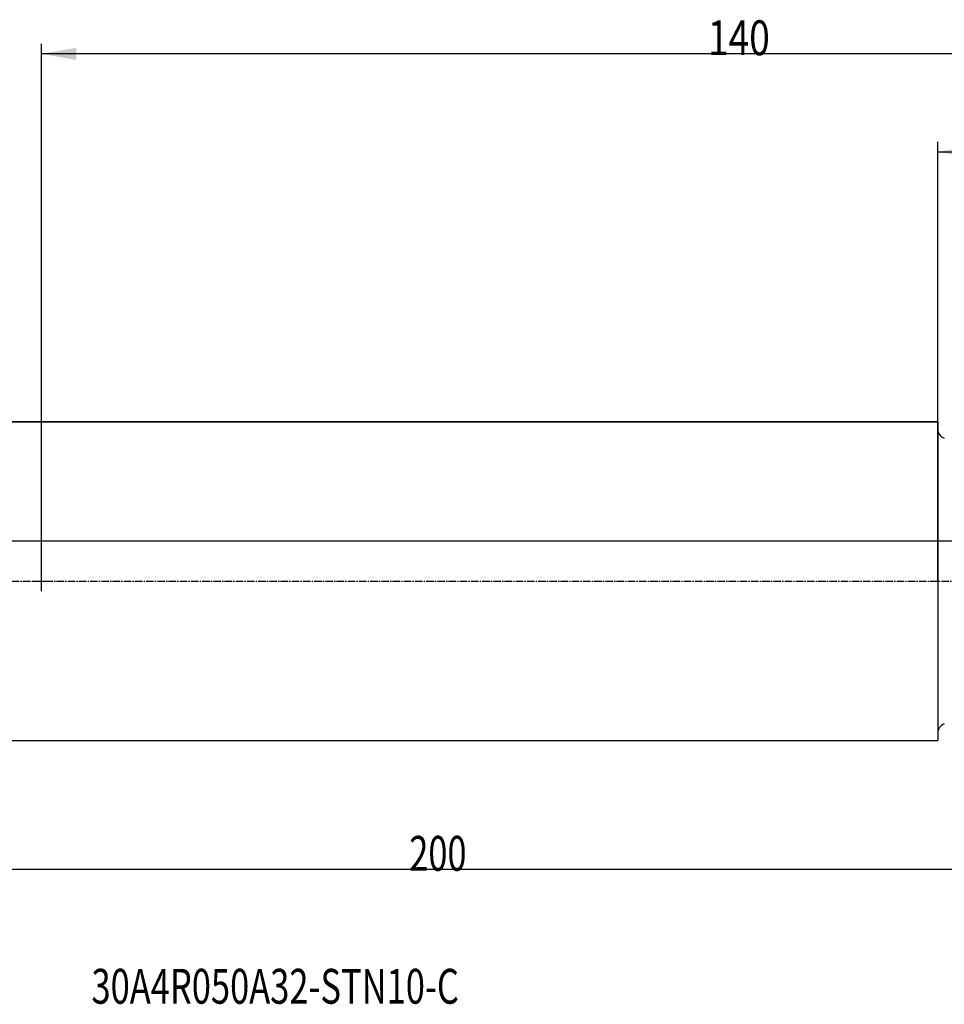
# Model space of a CAD drawing. Units: millimetres. Extents: x 66 to 300, y 201 to 300.
# Drawn here: x 145 to 238, y 201 to 300 of the extents above; entities that cross this region are included whole.
import ezdxf

# ---------------------------------------------------------------- set-up
doc = ezdxf.new("R2010")
doc.units = ezdxf.units.MM
doc.linetypes.add('CENTER2', pattern=[1.125, 0.75, -0.125, 0.125, -0.125])
for name, color, linetype in [('1', 4, 'Continuous'), ('2', 7, 'Continuous'), ('80', 6, 'Continuous'), ('NOCUT', 7, 'Continuous'), ('SK1', 4, 'Continuous'), ('SK2', 7, 'Continuous'), ('SK4', 2, 'CENTER2'), ('SK6', 5, 'Continuous')]:
    doc.layers.add(name, color=color, linetype=linetype)
doc.styles.add('cesky', font='simplex.shx')

msp = doc.modelspace()

# ---------------------------------------------------------------- linework, layer by layer
at = {"layer": '1'}
msp.add_line((237.144, 259.731), (237.144, 227.731), dxfattribs=at)
for centre, start, end in [((238.144, 259.023), 180, 250), ((238.144, 228.439), 110, 180)]:
    msp.add_arc(centre, 1, start, end, dxfattribs=at)
at = {"layer": '2'}
for p, q in [((237.144, 243.731), (237.144, 287.841)), ((237.144, 286.841), (287.144, 286.841))]:
    msp.add_line(p, q, dxfattribs=at)
msp.add_solid([(237.144, 286.841), (240.644, 287.459), (240.644, 286.224)], dxfattribs=at)
at = {"layer": '80'}
msp.add_point((147.144, 243.731), dxfattribs=at)
at = {"layer": 'NOCUT'}
for p, q in [((89.144, 259.731), (237.144, 259.731)), ((237.144, 259.731), (237.144, 259.023)), ((259.144, 247.731), (89.144, 247.731))]:
    msp.add_line(p, q, dxfattribs=at)
msp.add_arc((238.144, 259.023), 1, 180, 250, dxfattribs=at)
at = {"layer": 'SK1'}
for p, q in [((237.144, 259.731), (89.144, 259.731)), ((147.144, 242.732), (147.144, 244.731)), ((146.145, 243.731), (148.144, 243.731)), ((89.144, 227.731), (237.144, 227.731))]:
    msp.add_line(p, q, dxfattribs=at)
at = {"layer": 'SK2'}
for p, q in [((147.144, 243.731), (147.144, 297.686)), ((287.144, 296.686), (147.144, 296.686)), ((287.144, 214.757), (87.144, 214.757))]:
    msp.add_line(p, q, dxfattribs=at)
msp.add_solid([(147.144, 296.686), (150.644, 297.303), (150.644, 296.069)], dxfattribs=at)
at = {"layer": 'SK4'}
msp.add_line((81.144, 243.731), (263.144, 243.731), dxfattribs=at)

# ---------------------------------------------------------------- texts
at = {"layer": 'SK2', "char_height": 3.5, "attachment_point": 7, "line_spacing_factor": 0.843373, "style": 'cesky'}
for s, insert in [('\\W0.7809;140', (214.067, 296.56)), ('\\W0.7231;200', (184.067, 214.631))]:
    msp.add_mtext(s, dxfattribs=dict(at, insert=insert))
at = {"layer": 'SK6', "insert": (152.148, 201.279), "char_height": 3.5, "attachment_point": 7, "line_spacing_factor": 0.843373, "style": 'cesky'}
msp.add_mtext('\\W0.7256;30A4R050A32-STN10-C', dxfattribs=at)

doc.saveas('drawing.dxf')
